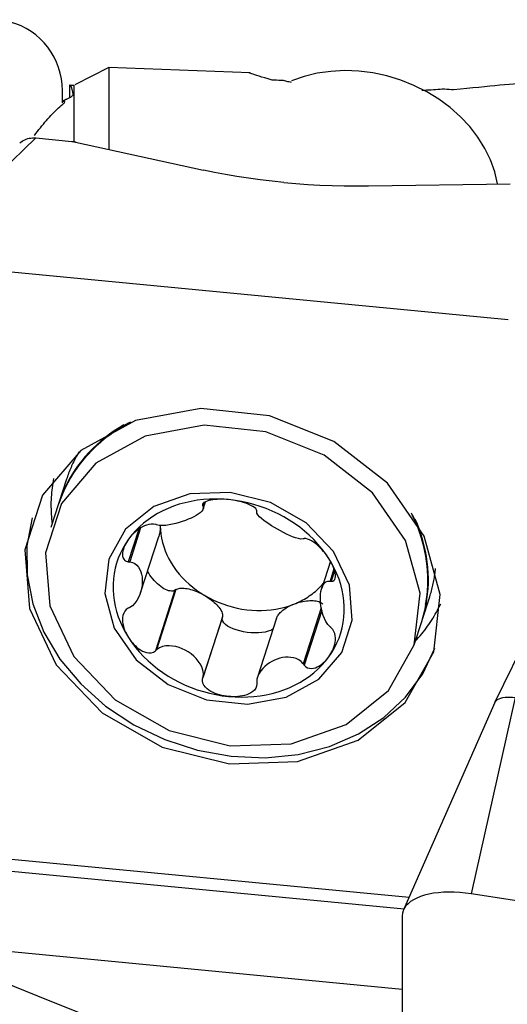
# Model space of a CAD drawing. Extents: x -29 to 94, y -36 to 74.
# Drawn here: x 44 to 51, y 11 to 25 of the extents above; entities that cross this region are included whole.
import ezdxf

# ---------------------------------------------------------------- set-up
doc = ezdxf.new("R2010")
doc.units = 0
doc.header["$MEASUREMENT"] = 0
doc.layers.add('1', color=4, linetype='CONTINUOUS')

msp = doc.modelspace()

# ---------------------------------------------------------------- linework, layer by layer
at = {"layer": '1'}
for p, q in [((45.609172, 24.107259), (45.120657, 23.85942)), ((47.626874, 24.033277), (45.609172, 24.107259)), ((45.609172, 24.107259), (45.609172, 22.939334)), ((44.944808, 23.604397), (44.944808, 23.781215)), ((45.051699, 23.677816), (45.051699, 23.858151)), ((45.109172, 23.856091), (45.109172, 23.048418)), ((44.96684, 23.618597), (44.96684, 23.64017)), ((44.056878, 22.60568), (44.566701, 23.101377)), ((44.566701, 23.101377), (45.080133, 23.05207)), ((45.134561, 23.043638), (46.959824, 22.642426)), ((49.313359, 22.416405), (51.339798, 22.447721)), ((51.31, 20.504595), (43.431538, 21.261199)), ((45.004021, 18.226233), (44.894949, 17.889331)), ((44.890205, 17.874678), (44.781442, 17.538731)), ((46.957962, 17.883363), (46.946498, 17.847953)), ((46.971345, 17.894932), (46.952623, 17.837102)), ((46.955285, 17.801949), (46.987813, 17.902424)), ((46.035501, 17.513183), (45.884494, 17.046751)), ((46.062518, 17.530432), (45.905636, 17.045854)), ((46.059683, 16.602467), (46.31996, 17.40641)), ((48.771651, 17.053985), (48.647572, 16.67073)), ((48.822518, 16.944436), (48.766408, 16.771121)), ((48.831075, 16.91542), (48.783461, 16.76835)), ((46.5519, 16.63934), (46.271973, 15.7747)), ((46.566917, 16.649294), (46.289034, 15.790969)), ((46.566917, 16.649294), (46.5519, 16.63934)), ((50.079986, 16.210675), (50.189058, 16.547577)), ((48.641123, 16.387138), (48.383009, 15.589875)), ((48.648734, 16.351424), (48.395982, 15.570722)), ((47.226425, 16.242914), (46.946498, 15.378275)), ((47.230506, 16.259295), (46.952623, 15.400971)), ((47.226425, 16.242914), (47.230506, 16.259295)), ((48.000603, 16.239223), (47.728802, 15.399682)), ((49.966479, 15.860074), (50.075242, 16.196021)), ((51.627993, 16.085098), (51.11826, 15.040046)), ((51.406878, 15.105855), (50.781538, 12.303131)), ((51.117111, 15.037602), (49.815128, 12.074439)), ((43.431538, 12.874494), (49.89397, 12.253877)), ((43.543158, 12.693686), (49.82216, 12.090685)), ((58.66, 11.076553), (50.781538, 12.303131)), ((49.79673, 11.986982), (49.79673, 8.231209)), ((42.860607, 11.608108), (49.796699, 10.942003))]:
    msp.add_line(p, q, dxfattribs=at)
for points in [[(44.944808, 23.781215, 0), (44.941444, 23.863635, 0), (44.931376, 23.945574, 0), (44.914673, 24.026474, 0), (44.891448, 24.10578, 0), (44.861861, 24.182953, 0), (44.826113, 24.257463, 0), (44.784448, 24.328804, 0), (44.737152, 24.396486, 0), (44.684547, 24.460048, 0), (44.626992, 24.519056, 0), (44.564881, 24.573107, 0), (44.498639, 24.62183, 0), (44.428717, 24.664895, 0), (44.355593, 24.702005, 0), (44.279767, 24.732909, 0), (44.201756, 24.757394, 0), (44.122094, 24.775293, 0), (44.041325, 24.786485, 0), (43.96, 24.790893, 0)], [(51.157863, 22.444974, 0), (51.116804, 22.617138, 0), (51.055752, 22.786763, 0), (50.975349, 22.952068, 0), (50.876438, 23.111319, 0), (50.760057, 23.262846, 0), (50.627426, 23.405057, 0), (50.479939, 23.536461, 0), (50.319141, 23.65568, 0), (50.146722, 23.761461, 0), (49.964488, 23.852696, 0), (49.774354, 23.928426, 0), (49.578313, 23.987858, 0), (49.378423, 24.030368, 0), (49.176781, 24.055509, 0), (48.975504, 24.063019, 0), (48.776702, 24.052817, 0), (48.582462, 24.025011, 0), (48.394822, 23.979893, 0), (48.215751, 23.917937, 0)], [(47.938451, 23.928898, 0), (47.884674, 23.944137, 0), (47.836479, 23.958316, 0), (47.793481, 23.971385, 0), (47.755518, 23.983267, 0), (47.722417, 23.9939, 0), (47.693876, 24.003285, 0), (47.669709, 24.011423, 0), (47.649755, 24.018313, 0), (47.633854, 24.023953, 0), (47.621883, 24.02834, 0), (47.613821, 24.031468, 0), (47.609663, 24.03333, 0), (47.609403, 24.033917, 0)], [(48.102189, 23.920308, 0), (48.069437, 23.922029, 0), (48.036686, 23.923749, 0), (48.003939, 23.925467, 0), (47.971194, 23.927183, 0), (47.938451, 23.928898, 0)], [(48.216885, 23.893813, 0), (48.199239, 23.89772, 0), (48.182036, 23.901588, 0), (48.165262, 23.905416, 0), (48.148904, 23.909204, 0), (48.132948, 23.912949, 0), (48.117381, 23.916651, 0), (48.102189, 23.920308, 0)], [(45.051699, 23.858151, 0), (45.054725, 23.858044, 0), (45.05775, 23.857937, 0), (45.060775, 23.85783, 0), (45.0638, 23.857723, 0), (45.066825, 23.857616, 0), (45.06985, 23.857508, 0), (45.072875, 23.8574, 0), (45.0759, 23.857292, 0), (45.078925, 23.857184, 0), (45.08195, 23.857075, 0), (45.084975, 23.856967, 0), (45.088, 23.856858, 0), (45.091024, 23.856749, 0), (45.094049, 23.85664, 0), (45.097074, 23.856531, 0), (45.100099, 23.856421, 0), (45.103123, 23.856311, 0), (45.106148, 23.856201, 0), (45.109172, 23.856091, 0)], [(45.051699, 23.858151, 0), (45.053943, 23.85746, 0), (45.056187, 23.856074, 0), (45.058432, 23.853993, 0), (45.060677, 23.851217, 0), (45.062923, 23.847746, 0), (45.065169, 23.84358, 0), (45.067416, 23.838719, 0), (45.069663, 23.833164, 0), (45.071911, 23.826914, 0), (45.074158, 23.81997, 0), (45.076406, 23.812331, 0), (45.078654, 23.803999, 0), (45.080902, 23.794973, 0), (45.08315, 23.785254, 0), (45.085398, 23.774841, 0), (45.087646, 23.763736, 0), (45.089893, 23.751938, 0), (45.09214, 23.739448, 0), (45.094387, 23.726267, 0)], [(50.366649, 23.798001, 0), (50.336097, 23.795656, 0), (50.305108, 23.79333, 0), (50.273665, 23.791026, 0), (50.24175, 23.788751, 0), (50.209346, 23.786509, 0), (50.176434, 23.784306, 0), (50.142996, 23.782146, 0), (50.109016, 23.780034, 0), (50.074511, 23.777979, 0)], [(50.530414, 23.788903, 0), (50.497656, 23.790726, 0), (50.464901, 23.792547, 0), (50.432148, 23.794366, 0), (50.399397, 23.796184, 0), (50.366649, 23.798001, 0)], [(51.499557, 23.876707, 0), (51.443945, 23.873362, 0), (51.385328, 23.869326, 0), (51.323651, 23.864617, 0), (51.258839, 23.859255, 0), (51.190873, 23.85327, 0), (51.11985, 23.846712, 0), (51.045857, 23.839629, 0), (50.968789, 23.832066, 0), (50.888474, 23.824071, 0), (50.804742, 23.815693, 0), (50.717388, 23.806989, 0), (50.626067, 23.798033, 0), (50.530414, 23.788903, 0)], [(44.96684, 23.64017, 0), (44.970413, 23.633884, 0), (44.97264, 23.627539, 0), (44.973519, 23.621155, 0), (44.973051, 23.61475, 0), (44.971239, 23.608342, 0), (44.9681, 23.601924, 0), (44.963639, 23.595496, 0), (44.957857, 23.589058, 0), (44.950756, 23.58261, 0)], [(44.96684, 23.64017, 0), (44.969129, 23.641124, 0), (44.971418, 23.642075, 0), (44.973707, 23.643023, 0), (44.975996, 23.64397, 0), (44.978285, 23.644913, 0), (44.980574, 23.645855, 0), (44.982863, 23.646794, 0), (44.985153, 23.64773, 0), (44.987442, 23.648664, 0), (44.989731, 23.649596, 0), (44.992021, 23.650525, 0), (44.99431, 23.651452, 0), (44.996599, 23.652376, 0), (44.998889, 23.653298, 0), (45.001178, 23.654217, 0), (45.003468, 23.655134, 0), (45.005757, 23.656049, 0), (45.008047, 23.656961, 0), (45.010337, 23.657871, 0)], [(45.094387, 23.726267, 0), (45.094417, 23.719033, 0), (45.092118, 23.711701, 0), (45.087487, 23.70427, 0), (45.080521, 23.696743, 0), (45.071208, 23.689119, 0), (45.059518, 23.681398, 0), (45.045463, 23.673602, 0), (45.029062, 23.665752, 0), (45.010337, 23.657871, 0)], [(44.546743, 23.134821, 0), (44.567869, 23.163844, 0), (44.589015, 23.192266, 0), (44.610178, 23.220084, 0), (44.631358, 23.247298, 0), (44.652555, 23.273908, 0), (44.673768, 23.299912, 0), (44.694997, 23.325311, 0), (44.71624, 23.350103, 0), (44.737499, 23.374288, 0), (44.758771, 23.397865, 0), (44.780056, 23.420834, 0), (44.801355, 23.443193, 0), (44.822665, 23.464943, 0), (44.843988, 23.486083, 0), (44.865321, 23.506612, 0), (44.886666, 23.52653, 0), (44.90802, 23.545836, 0), (44.929384, 23.56453, 0), (44.950756, 23.58261, 0)], [(44.335759, 23.028854, 0), (44.351542, 23.042859, 0), (44.368762, 23.055566, 0), (44.387308, 23.066899, 0), (44.407048, 23.076793, 0), (44.427853, 23.085186, 0), (44.449594, 23.092014, 0), (44.472103, 23.097216, 0), (44.495185, 23.100764, 0), (44.518723, 23.102646, 0), (44.5426, 23.102854, 0), (44.566701, 23.101377, 0)], [(45.080133, 23.05207, 0), (45.083112, 23.051775, 0), (45.086081, 23.051463, 0), (45.089042, 23.051134, 0), (45.091992, 23.050788, 0), (45.094931, 23.050426, 0), (45.097859, 23.050046, 0), (45.100774, 23.04965, 0), (45.103676, 23.049238, 0), (45.106565, 23.048809, 0), (45.10944, 23.048364, 0), (45.112299, 23.047902, 0), (45.115143, 23.047424, 0), (45.117971, 23.046931, 0), (45.120782, 23.046421, 0), (45.123575, 23.045896, 0), (45.126351, 23.045354, 0), (45.129107, 23.044798, 0), (45.131844, 23.044226, 0), (45.134561, 23.043638, 0)], [(48.106507, 22.464734, 0), (47.93793, 22.48235, 0), (47.769651, 22.502758, 0), (47.602445, 22.525838, 0), (47.437086, 22.551466, 0), (47.274346, 22.579521, 0), (47.115001, 22.609882, 0), (46.959824, 22.642426, 0)], [(48.106507, 22.464734, 0), (48.276355, 22.449849, 0), (48.448416, 22.437574, 0), (48.621874, 22.427937, 0), (48.795914, 22.420972, 0), (48.969719, 22.416707, 0), (49.142472, 22.415175, 0), (49.313359, 22.416405, 0)], [(50.245537, 15.758838, 0), (50.33937, 16.580218, 0), (50.111509, 17.413445, 0), (49.586646, 18.168226, 0), (48.821659, 18.76277, 0), (47.899445, 19.132647, 0), (46.919941, 19.237776, 0), (45.989291, 19.066765, 0), (45.208346, 18.638144, 0), (44.661733, 17.998363, 0), (44.408686, 17.216751, 0), (44.476626, 16.378008, 0), (44.858192, 15.573025, 0), (45.512035, 14.889034, 0), (46.3673, 14.400156, 0), (47.331307, 14.159369, 0), (48.29959, 14.192766, 0), (49.167221, 14.496727, 0), (49.840178, 15.038314, 0), (50.245537, 15.758838, 0)], [(49.966479, 15.860074, 0), (50.0511, 16.60081, 0), (49.84561, 17.35223, 0), (49.372279, 18.032905, 0), (48.6824, 18.569075, 0), (47.85073, 18.902637, 0), (46.967395, 18.997445, 0), (46.128118, 18.843224, 0), (45.423848, 18.456686, 0), (44.930902, 17.87972, 0), (44.702699, 17.174848, 0), (44.763969, 16.418454, 0), (45.108073, 15.692505, 0), (45.69772, 15.075669, 0), (46.469014, 14.63479, 0), (47.338373, 14.417644, 0), (48.211588, 14.447762, 0), (48.994034, 14.72188, 0), (49.600919, 15.210293, 0), (49.966479, 15.860074, 0)], [(45.90628, 19.036231, 0), (45.829398, 18.994272, 0), (45.754645, 18.949791, 0), (45.682115, 18.902848, 0), (45.611903, 18.8535, 0), (45.544098, 18.801814, 0), (45.478788, 18.747853, 0), (45.416057, 18.691689, 0), (45.355985, 18.633394, 0), (45.29865, 18.573042, 0), (45.244126, 18.510711, 0), (45.192483, 18.446482, 0), (45.143786, 18.380436, 0), (45.0981, 18.31266, 0), (45.055483, 18.24324, 0), (45.015989, 18.172265, 0), (44.97967, 18.099828, 0), (44.946572, 18.02602, 0), (44.916737, 17.950938, 0), (44.890205, 17.874677, 0)], [(45.823667, 19.002918, 0), (45.753614, 18.960849, 0), (45.685534, 18.916606, 0), (45.619503, 18.870241, 0), (45.555596, 18.821806, 0), (45.493886, 18.771355, 0), (45.434444, 18.718947, 0), (45.377336, 18.66464, 0), (45.322629, 18.608497, 0), (45.270383, 18.550582, 0), (45.220659, 18.49096, 0), (45.173514, 18.4297, 0), (45.128999, 18.36687, 0), (45.087167, 18.302542, 0), (45.048065, 18.23679, 0), (45.011738, 18.169688, 0), (44.978226, 18.101313, 0), (44.947568, 18.031742, 0), (44.919798, 17.961055, 0), (44.894949, 17.889331, 0)], [(45.915788, 19.039866, 0), (45.83865, 18.998002, 0), (45.763644, 18.953601, 0), (45.690868, 18.906721, 0), (45.620415, 18.857421, 0), (45.552378, 18.805767, 0), (45.486844, 18.751824, 0), (45.423898, 18.695664, 0), (45.363622, 18.637358, 0), (45.306093, 18.576982, 0), (45.251388, 18.514614, 0), (45.199575, 18.450336, 0), (45.150723, 18.38423, 0), (45.104895, 18.316382, 0), (45.062149, 18.24688, 0), (45.022543, 18.175814, 0), (44.986126, 18.103277, 0), (44.952946, 18.029362, 0), (44.923046, 17.954164, 0), (44.896466, 17.877783, 0)], [(45.884242, 19.027619, 0), (45.815351, 18.988967, 0), (45.748224, 18.948263, 0), (45.68293, 18.905552, 0), (45.619538, 18.860877, 0), (45.558117, 18.814287, 0), (45.498729, 18.76583, 0), (45.441438, 18.715558, 0), (45.386305, 18.663524, 0), (45.333388, 18.609781, 0), (45.282741, 18.554388, 0), (45.23442, 18.497403, 0), (45.188475, 18.438886, 0), (45.144954, 18.378898, 0), (45.103903, 18.317502, 0), (45.065366, 18.254765, 0), (45.029383, 18.190751, 0), (44.995992, 18.125529, 0), (44.965229, 18.059166, 0), (44.937125, 17.991734, 0)], [(45.18248, 18.616986, 0), (45.170834, 18.597415, 0), (45.159432, 18.577721, 0), (45.148275, 18.557908, 0), (45.137366, 18.537976, 0), (45.126704, 18.517929, 0), (45.116291, 18.497768, 0), (45.106128, 18.477494, 0), (45.096216, 18.457111, 0), (45.086557, 18.43662, 0), (45.07715, 18.416023, 0), (45.067997, 18.395322, 0), (45.059099, 18.374519, 0), (45.050457, 18.353618, 0), (45.042071, 18.332618, 0), (45.033943, 18.311523, 0), (45.026073, 18.290336, 0), (45.018462, 18.269057, 0), (45.011112, 18.247689, 0), (45.004021, 18.226234, 0)], [(44.818338, 18.237301, 0), (44.81222, 18.204006, 0), (44.806659, 18.170588, 0), (44.801658, 18.137053, 0), (44.797215, 18.103409, 0), (44.793333, 18.069661, 0), (44.790013, 18.035816, 0), (44.787254, 18.001881, 0), (44.785058, 17.967862, 0), (44.783424, 17.933767, 0), (44.782354, 17.899601, 0), (44.781847, 17.865372, 0), (44.781903, 17.831086, 0), (44.782523, 17.796749, 0), (44.783706, 17.76237, 0), (44.785452, 17.727954, 0), (44.787761, 17.693508, 0), (44.790632, 17.659039, 0), (44.794065, 17.624553, 0), (44.798059, 17.590058, 0)], [(45.606213, 17.08314, 0), (45.550317, 16.593847, 0), (45.686053, 16.097496, 0), (45.998712, 15.647876, 0), (46.454413, 15.293708, 0), (47.003772, 15.073374, 0), (47.587259, 15.010749, 0), (48.141644, 15.11262, 0), (48.606851, 15.367947, 0), (48.932466, 15.749063, 0), (49.083205, 16.214666, 0), (49.042733, 16.714302, 0), (48.815436, 17.193828, 0), (48.425944, 17.601279, 0), (47.916466, 17.892502, 0), (47.34221, 18.035938, 0), (46.765407, 18.016044, 0), (46.248562, 17.834975, 0), (45.847684, 17.512354, 0), (45.606213, 17.08314, 0)], [(47.318703, 17.934669, 0), (47.227756, 17.941268, 0), (47.137087, 17.943577, 0), (47.046968, 17.941589, 0), (46.957675, 17.935311, 0), (46.869478, 17.924761, 0), (46.782646, 17.909971, 0), (46.697442, 17.890986, 0), (46.614124, 17.867864, 0), (46.532946, 17.840675, 0), (46.454154, 17.809502, 0), (46.377988, 17.774439, 0), (46.304679, 17.735593, 0), (46.23445, 17.693081, 0), (46.167513, 17.647034, 0), (46.104073, 17.59759, 0), (46.044321, 17.5449, 0), (45.988439, 17.489124, 0), (45.936598, 17.430432, 0), (45.888954, 17.369, 0)], [(47.318703, 17.934669, 0), (47.28594, 17.937355, 0), (47.25332, 17.939094, 0), (47.220896, 17.939859, 0), (47.188724, 17.939626, 0), (47.156929, 17.938357, 0), (47.125683, 17.935975, 0), (47.095155, 17.932395, 0), (47.065506, 17.92753, 0), (47.037087, 17.921258, 0), (47.010611, 17.913403, 0), (46.986825, 17.903786, 0), (46.966655, 17.892228, 0), (46.951936, 17.878694, 0), (46.944802, 17.863613, 0), (46.946498, 17.847953, 0)], [(47.721457, 17.77353, 0), (47.717567, 17.789395, 0), (47.705515, 17.806235, 0), (47.68664, 17.822965, 0), (47.663118, 17.838709, 0), (47.636561, 17.853171, 0), (47.607759, 17.866383, 0), (47.577442, 17.878344, 0), (47.546295, 17.889063, 0), (47.514557, 17.898629, 0), (47.482366, 17.907106, 0), (47.44988, 17.914545, 0), (47.417223, 17.920999, 0), (47.384426, 17.926498, 0), (47.35156, 17.931051, 0), (47.318703, 17.934669, 0)], [(48.748451, 17.09439, 0), (48.700807, 17.164972, 0), (48.648966, 17.233622, 0), (48.593084, 17.300131, 0), (48.533333, 17.364297, 0), (48.469892, 17.425926, 0), (48.402955, 17.48483, 0), (48.332726, 17.54083, 0), (48.259417, 17.593757, 0), (48.183251, 17.643449, 0), (48.104459, 17.689756, 0), (48.023281, 17.732536, 0), (47.939964, 17.771661, 0), (47.854759, 17.807011, 0), (47.767927, 17.838479, 0), (47.67973, 17.865969, 0), (47.590437, 17.889398, 0), (47.500319, 17.908694, 0), (47.409649, 17.9238, 0), (47.318703, 17.934669, 0)], [(46.952623, 17.837102, 0), (46.957789, 17.814045, 0), (46.950662, 17.791337, 0), (46.934827, 17.769426, 0), (46.912552, 17.748397, 0), (46.885331, 17.728228, 0), (46.854274, 17.708808, 0), (46.81987, 17.6901, 0), (46.782543, 17.672102, 0), (46.742721, 17.654815, 0), (46.700819, 17.638238, 0), (46.657149, 17.622496, 0), (46.611976, 17.607854, 0), (46.565571, 17.594587, 0), (46.518203, 17.582972, 0), (46.470116, 17.573337, 0), (46.421828, 17.566452, 0), (46.374199, 17.563292, 0), (46.328833, 17.565266, 0), (46.289034, 17.574559, 0)], [(46.946498, 17.847953, 0), (46.947373, 17.846403, 0), (46.948248, 17.844853, 0), (46.949123, 17.843303, 0), (46.949998, 17.841753, 0), (46.950873, 17.840203, 0), (46.951748, 17.838653, 0), (46.952623, 17.837102, 0)], [(47.71942, 17.763463, 0), (47.719711, 17.764902, 0), (47.720002, 17.76634, 0), (47.720293, 17.767778, 0), (47.720584, 17.769216, 0), (47.720875, 17.770654, 0), (47.721166, 17.772092, 0), (47.721457, 17.77353, 0)], [(48.383009, 17.373465, 0), (48.351265, 17.371108, 0), (48.313594, 17.377064, 0), (48.272746, 17.388693, 0), (48.230207, 17.404292, 0), (48.186875, 17.422712, 0), (48.143303, 17.443078, 0), (48.09975, 17.465002, 0), (48.056484, 17.488153, 0), (48.013771, 17.512202, 0), (47.971873, 17.536828, 0), (47.931098, 17.561848, 0), (47.891865, 17.587182, 0), (47.854603, 17.612751, 0), (47.819739, 17.638478, 0), (47.78775, 17.664319, 0), (47.75973, 17.69019, 0), (47.737177, 17.715852, 0), (47.722413, 17.740737, 0), (47.71942, 17.763463, 0)], [(50.13093, 16.434407, 0), (50.142247, 16.501976, 0), (50.151109, 16.570042, 0), (50.157508, 16.638542, 0), (50.161438, 16.707413, 0), (50.162895, 16.776591, 0), (50.161877, 16.846012, 0), (50.158387, 16.915612, 0), (50.152426, 16.985328, 0), (50.144001, 17.055094, 0), (50.133119, 17.124845, 0), (50.119791, 17.194519, 0), (50.104028, 17.26405, 0), (50.085846, 17.333374, 0), (50.06526, 17.402427, 0), (50.042291, 17.471145, 0), (50.016958, 17.539464, 0), (49.989287, 17.607323, 0), (49.959301, 17.674658, 0), (49.92703, 17.741406, 0)], [(50.075242, 16.196021, 0), (50.098441, 16.273373, 0), (50.118273, 16.351706, 0), (50.134713, 16.430918, 0), (50.147738, 16.510909, 0), (50.157334, 16.591575, 0), (50.163486, 16.672812, 0), (50.166187, 16.754516, 0), (50.165434, 16.836582, 0), (50.161228, 16.918903, 0), (50.153574, 17.001374, 0), (50.142481, 17.083889, 0), (50.127965, 17.166342, 0), (50.110044, 17.248625, 0), (50.088741, 17.330635, 0), (50.064083, 17.412264, 0), (50.036102, 17.493408, 0), (50.004835, 17.573962, 0), (49.970321, 17.653823, 0), (49.932604, 17.732888, 0)], [(44.514108, 17.673678, 0), (44.438263, 17.273523, 0), (44.441046, 16.860735, 0), (44.522383, 16.446254, 0), (44.68012, 16.041062, 0), (44.910077, 15.655897, 0), (45.206159, 15.300965, 0), (45.560521, 14.985672, 0), (45.963773, 14.718371, 0), (46.405229, 14.506148, 0), (46.873191, 14.354624, 0), (47.355259, 14.267815, 0), (47.838658, 14.248022, 0), (48.310578, 14.29577, 0), (48.758515, 14.409792, 0), (49.170599, 14.587067, 0), (49.535909, 14.822899, 0), (49.844767, 15.111037, 0), (50.088986, 15.443846, 0), (50.262096, 15.812508, 0)], [(46.271973, 17.581083, 0), (46.243853, 17.586277, 0), (46.212545, 17.586102, 0), (46.180039, 17.580956, 0), (46.148129, 17.571943, 0), (46.117533, 17.560061, 0), (46.088306, 17.545888, 0), (46.060567, 17.529946, 0), (46.034408, 17.512726, 0), (46.009714, 17.494448, 0), (45.98641, 17.475241, 0), (45.964437, 17.455246, 0), (45.943731, 17.434579, 0), (45.924245, 17.413277, 0), (45.905984, 17.391397, 0), (45.888954, 17.369, 0)], [(50.140152, 16.482707, 0), (50.14939, 16.5465, 0), (50.156455, 16.6107, 0), (50.161342, 16.675254, 0), (50.164046, 16.740111, 0), (50.164566, 16.805216, 0), (50.1629, 16.870517, 0), (50.15905, 16.935961, 0), (50.153019, 17.001495, 0), (50.144812, 17.067064, 0), (50.134437, 17.132615, 0), (50.1219, 17.198095, 0), (50.107213, 17.263451, 0), (50.090388, 17.328628, 0), (50.071438, 17.393575, 0), (50.050378, 17.458237, 0), (50.027227, 17.522563, 0), (50.002002, 17.586499, 0), (49.974725, 17.649994, 0), (49.945417, 17.712995, 0)], [(50.079986, 16.210675, 0), (50.101884, 16.283342, 0), (50.120809, 16.35688, 0), (50.13674, 16.431207, 0), (50.149659, 16.506237, 0), (50.159551, 16.581886, 0), (50.166406, 16.658066, 0), (50.170214, 16.734693, 0), (50.170972, 16.811677, 0), (50.168679, 16.888933, 0), (50.163338, 16.966372, 0), (50.154954, 17.043906, 0), (50.143538, 17.121447, 0), (50.129101, 17.198907, 0), (50.111662, 17.276197, 0), (50.091238, 17.35323, 0), (50.067854, 17.429919, 0), (50.041537, 17.506175, 0), (50.012315, 17.581913, 0), (49.980223, 17.657046, 0)], [(46.289034, 17.574559, 0), (46.286597, 17.575491, 0), (46.28416, 17.576423, 0), (46.281722, 17.577355, 0), (46.279285, 17.578287, 0), (46.276848, 17.579219, 0), (46.27441, 17.580151, 0), (46.271973, 17.581083, 0)], [(46.343207, 17.562572, 0), (46.343141, 17.553886, 0), (46.342944, 17.545217, 0), (46.342616, 17.536574, 0), (46.342156, 17.527961, 0), (46.341565, 17.519384, 0), (46.340845, 17.51085, 0), (46.339994, 17.502365, 0), (46.339014, 17.493934, 0), (46.337906, 17.485562, 0), (46.336669, 17.477257, 0), (46.335306, 17.469024, 0), (46.333816, 17.460867, 0), (46.332202, 17.452794, 0), (46.330464, 17.44481, 0), (46.328603, 17.436919, 0), (46.32662, 17.429128, 0), (46.324518, 17.421442, 0), (46.322297, 17.413867, 0), (46.319959, 17.406406, 0)], [(46.343207, 17.562572, 0), (46.345137, 17.502775, 0), (46.350919, 17.442788, 0), (46.360538, 17.382794, 0), (46.373963, 17.322976, 0), (46.391153, 17.263515, 0), (46.412057, 17.204591, 0), (46.436611, 17.146384, 0), (46.46474, 17.089071, 0), (46.496359, 17.032824, 0), (46.531373, 16.977816, 0), (46.569674, 16.924214, 0), (46.611146, 16.872179, 0), (46.655663, 16.82187, 0), (46.703091, 16.773441, 0), (46.753285, 16.727037, 0), (46.806092, 16.6828, 0), (46.861353, 16.640865, 0), (46.918899, 16.601358, 0), (46.978556, 16.564399, 0)], [(45.888954, 17.369, 0), (45.845652, 17.305017, 0), (45.806823, 17.238677, 0), (45.772586, 17.17018, 0), (45.743045, 17.099735, 0), (45.718289, 17.027556, 0), (45.698393, 16.953862, 0), (45.683418, 16.878877, 0), (45.67341, 16.802829, 0), (45.668398, 16.725948, 0), (45.668398, 16.648468, 0), (45.67341, 16.570624, 0), (45.683418, 16.492653, 0), (45.698393, 16.414792, 0), (45.718289, 16.337277, 0), (45.743045, 16.260343, 0), (45.772586, 16.184224, 0), (45.806823, 16.109152, 0), (45.845652, 16.035353, 0), (45.888954, 15.963053, 0)], [(45.888954, 17.369, 0), (45.873172, 17.346153, 0), (45.858686, 17.322882, 0), (45.84556, 17.299215, 0), (45.833859, 17.27518, 0), (45.823694, 17.250852, 0), (45.815276, 17.22632, 0), (45.808828, 17.20167, 0), (45.804568, 17.17698, 0), (45.802869, 17.15245, 0), (45.804385, 17.128535, 0), (45.809793, 17.105711, 0), (45.819863, 17.084591, 0), (45.835615, 17.066558, 0), (45.857459, 17.05346, 0), (45.884494, 17.046751, 0)], [(48.395982, 17.377105, 0), (48.394129, 17.376585, 0), (48.392275, 17.376065, 0), (48.390422, 17.375545, 0), (48.388569, 17.375025, 0), (48.386716, 17.374505, 0), (48.384862, 17.373985, 0), (48.383009, 17.373465, 0)], [(48.748451, 17.09439, 0), (48.731506, 17.120032, 0), (48.71348, 17.145377, 0), (48.694369, 17.170386, 0), (48.674168, 17.195018, 0), (48.652894, 17.219184, 0), (48.63053, 17.242764, 0), (48.607037, 17.265646, 0), (48.582376, 17.287721, 0), (48.556554, 17.308751, 0), (48.52968, 17.328264, 0), (48.501876, 17.345765, 0), (48.473356, 17.360642, 0), (48.445001, 17.371676, 0), (48.418531, 17.377441, 0), (48.395982, 17.377105, 0)], [(45.884494, 17.046751, 0), (45.887514, 17.046623, 0), (45.890534, 17.046495, 0), (45.893555, 17.046367, 0), (45.896575, 17.046239, 0), (45.899595, 17.046111, 0), (45.902616, 17.045982, 0), (45.905636, 17.045854, 0)], [(45.905636, 17.045854, 0), (45.946703, 17.037994, 0), (45.981014, 17.020966, 0), (46.009351, 16.997693, 0), (46.032477, 16.969906, 0), (46.05098, 16.938707, 0), (46.065418, 16.904858, 0), (46.076014, 16.868698, 0), (46.082923, 16.830544, 0), (46.086301, 16.79071, 0), (46.086296, 16.749506, 0), (46.082913, 16.707239, 0), (46.076004, 16.664268, 0), (46.065414, 16.620962, 0), (46.05099, 16.577689, 0), (46.032502, 16.53483, 0), (46.009369, 16.493229, 0), (45.980962, 16.454114, 0), (45.946583, 16.419537, 0), (45.905636, 16.393313, 0)], [(48.783461, 16.76835, 0), (48.804904, 16.770411, 0), (48.821663, 16.779715, 0), (48.833182, 16.795065, 0), (48.839848, 16.814505, 0), (48.842495, 16.836548, 0), (48.841796, 16.860462, 0), (48.838315, 16.885575, 0), (48.832598, 16.911259, 0), (48.824966, 16.93729, 0), (48.815616, 16.963543, 0), (48.804745, 16.989872, 0), (48.792526, 17.016163, 0), (48.779027, 17.042388, 0), (48.764313, 17.068485, 0), (48.748451, 17.09439, 0)], [(48.748451, 15.688443, 0), (48.791753, 15.752426, 0), (48.830582, 15.818766, 0), (48.864819, 15.887263, 0), (48.89436, 15.957708, 0), (48.919116, 16.029887, 0), (48.939012, 16.103581, 0), (48.953987, 16.178566, 0), (48.963996, 16.254614, 0), (48.969007, 16.331495, 0), (48.969007, 16.408975, 0), (48.963996, 16.486819, 0), (48.953987, 16.56479, 0), (48.939012, 16.642651, 0), (48.919116, 16.720166, 0), (48.89436, 16.7971, 0), (48.864819, 16.873219, 0), (48.830582, 16.948291, 0), (48.791753, 17.02209, 0), (48.748451, 17.09439, 0)], [(46.5519, 16.63934, 0), (46.536887, 16.633015, 0), (46.520268, 16.629311, 0), (46.502185, 16.628259, 0), (46.482792, 16.629869, 0), (46.462255, 16.634127, 0), (46.440748, 16.640997, 0), (46.418456, 16.650419, 0), (46.395569, 16.662314, 0), (46.372282, 16.67658, 0), (46.348795, 16.693095, 0), (46.325307, 16.711717, 0), (46.302019, 16.732289, 0), (46.279131, 16.754634, 0), (46.256837, 16.778562, 0), (46.235328, 16.803868, 0), (46.214787, 16.830337, 0), (46.19539, 16.857741, 0), (46.177302, 16.885848, 0), (46.160679, 16.914418, 0)], [(50.189058, 16.547577, 0), (50.195615, 16.568239, 0), (50.20193, 16.588976, 0), (50.208004, 16.609788, 0), (50.213835, 16.630672, 0), (50.219424, 16.651626, 0), (50.224769, 16.672649, 0), (50.22987, 16.693737, 0), (50.234728, 16.71489, 0), (50.23934, 16.736105, 0), (50.243707, 16.757381, 0), (50.247829, 16.778715, 0), (50.251705, 16.800105, 0), (50.255335, 16.82155, 0), (50.258717, 16.843047, 0), (50.261853, 16.864595, 0), (50.264742, 16.886191, 0), (50.267383, 16.907833, 0), (50.269776, 16.92952, 0), (50.271922, 16.95125, 0)], [(48.766408, 16.11858, 0), (48.733654, 16.15212, 0), (48.706878, 16.192421, 0), (48.685188, 16.236226, 0), (48.667788, 16.281697, 0), (48.654069, 16.327676, 0), (48.643475, 16.373397, 0), (48.635775, 16.418501, 0), (48.630805, 16.462645, 0), (48.6284, 16.505485, 0), (48.628403, 16.546685, 0), (48.630812, 16.585942, 0), (48.635782, 16.622924, 0), (48.643478, 16.65729, 0), (48.654062, 16.688703, 0), (48.667769, 16.716793, 0), (48.685174, 16.740704, 0), (48.706917, 16.759234, 0), (48.733744, 16.770481, 0), (48.766408, 16.771121, 0)], [(48.766408, 16.771121, 0), (48.768844, 16.770726, 0), (48.77128, 16.77033, 0), (48.773716, 16.769934, 0), (48.776153, 16.769538, 0), (48.778589, 16.769142, 0), (48.781025, 16.768746, 0), (48.783461, 16.76835, 0)], [(46.566917, 16.649294, 0), (46.57873, 16.655951, 0), (46.592221, 16.661383, 0), (46.607316, 16.665558, 0), (46.623932, 16.668456, 0), (46.641977, 16.670058, 0), (46.661353, 16.670357, 0), (46.681952, 16.669351, 0), (46.703661, 16.667045, 0), (46.726361, 16.663452, 0), (46.749926, 16.658592, 0), (46.774227, 16.652492, 0), (46.799129, 16.645185, 0), (46.824497, 16.636711, 0), (46.850189, 16.627117, 0), (46.876065, 16.616457, 0), (46.901982, 16.604788, 0), (46.927797, 16.592175, 0), (46.953369, 16.578687, 0), (46.978556, 16.564399, 0)], [(48.249253, 16.442368, 0), (48.275453, 16.453093, 0), (48.301272, 16.464386, 0), (48.326696, 16.476239, 0), (48.351711, 16.488647, 0), (48.376301, 16.501602, 0), (48.400453, 16.515097, 0), (48.424153, 16.529123, 0), (48.447387, 16.543674, 0), (48.470143, 16.55874, 0), (48.492406, 16.574313, 0), (48.514163, 16.590384, 0), (48.535404, 16.606944, 0), (48.556115, 16.623983, 0), (48.576284, 16.641491, 0), (48.5959, 16.659459, 0), (48.614951, 16.677875, 0), (48.633427, 16.69673, 0), (48.651317, 16.716013, 0), (48.668611, 16.735712, 0)], [(46.978556, 16.564399, 0), (47.003219, 16.54939, 0), (47.027224, 16.533741, 0), (47.050437, 16.517539, 0), (47.072731, 16.500874, 0), (47.093983, 16.483837, 0), (47.114076, 16.466522, 0), (47.132899, 16.449024, 0), (47.150349, 16.43144, 0), (47.16633, 16.413867, 0), (47.180753, 16.3964, 0), (47.19354, 16.379138, 0), (47.204619, 16.362173, 0), (47.213931, 16.345601, 0), (47.221422, 16.329512, 0), (47.227053, 16.313995, 0), (47.230792, 16.299134, 0), (47.232619, 16.285013, 0), (47.232523, 16.271709, 0), (47.230506, 16.259295, 0)], [(46.978556, 16.564399, 0), (47.040142, 16.530102, 0), (47.103471, 16.498569, 0), (47.16835, 16.469897, 0), (47.234582, 16.444173, 0), (47.301967, 16.421475, 0), (47.370298, 16.401872, 0), (47.43937, 16.385423, 0), (47.508971, 16.372178, 0), (47.578891, 16.362178, 0), (47.648918, 16.355453, 0), (47.718838, 16.352024, 0), (47.788439, 16.3519, 0), (47.857511, 16.355082, 0), (47.925842, 16.361561, 0), (47.993226, 16.371317, 0), (48.059459, 16.38432, 0), (48.124338, 16.40053, 0), (48.187667, 16.4199, 0), (48.249253, 16.442368, 0)], [(48.249253, 16.442368, 0), (48.27444, 16.451819, 0), (48.300012, 16.460395, 0), (48.325827, 16.46805, 0), (48.351744, 16.474741, 0), (48.37762, 16.480431, 0), (48.403312, 16.48509, 0), (48.42868, 16.488691, 0), (48.453582, 16.491215, 0), (48.477883, 16.492648, 0), (48.501448, 16.492982, 0), (48.524148, 16.492215, 0), (48.545857, 16.490351, 0), (48.566456, 16.487401, 0), (48.585832, 16.483381, 0), (48.603877, 16.478312, 0), (48.620493, 16.472224, 0), (48.635588, 16.465149, 0), (48.649079, 16.457126, 0), (48.660892, 16.4482, 0)], [(45.884494, 16.383455, 0), (45.857476, 16.364174, 0), (45.835724, 16.339449, 0), (45.81998, 16.311047, 0), (45.809871, 16.280973, 0), (45.804439, 16.250329, 0), (45.802891, 16.219472, 0), (45.804565, 16.188778, 0), (45.808823, 16.158586, 0), (45.81528, 16.128928, 0), (45.823703, 16.099813, 0), (45.833859, 16.071274, 0), (45.845541, 16.043323, 0), (45.858666, 16.015946, 0), (45.873162, 15.989176, 0), (45.888954, 15.963053, 0)], [(45.905636, 16.393313, 0), (45.902616, 16.391904, 0), (45.899595, 16.390496, 0), (45.896575, 16.389088, 0), (45.893555, 16.38768, 0), (45.890534, 16.386271, 0), (45.887514, 16.384863, 0), (45.884494, 16.383455, 0)], [(48.000604, 16.239227, 0), (48.004856, 16.250621, 0), (48.010278, 16.262162, 0), (48.016851, 16.273809, 0), (48.024554, 16.285522, 0), (48.033359, 16.297262, 0), (48.043236, 16.308987, 0), (48.05415, 16.320657, 0), (48.066065, 16.332232, 0), (48.07894, 16.343672, 0), (48.092729, 16.354937, 0), (48.107385, 16.36599, 0), (48.122859, 16.37679, 0), (48.139095, 16.387302, 0), (48.156039, 16.39749, 0), (48.173633, 16.407317, 0), (48.191814, 16.41675, 0), (48.210521, 16.425757, 0), (48.22969, 16.434306, 0), (48.249253, 16.442368, 0)], [(49.983263, 15.91158, 0), (50.006712, 15.937191, 0), (50.029701, 15.963124, 0), (50.052226, 15.989372, 0), (50.074281, 16.015931, 0), (50.095863, 16.042796, 0), (50.116967, 16.069961, 0), (50.13759, 16.097421, 0), (50.157726, 16.125171, 0), (50.177372, 16.153204, 0), (50.196525, 16.181517, 0), (50.21518, 16.210102, 0), (50.233335, 16.238955, 0), (50.250984, 16.26807, 0), (50.268126, 16.297441, 0), (50.284755, 16.327063, 0), (50.300871, 16.356929, 0), (50.316468, 16.387034, 0), (50.331544, 16.417371, 0), (50.346097, 16.447936, 0)], [(47.950123, 16.083312, 0), (47.919583, 16.067364, 0), (47.882989, 16.053972, 0), (47.841069, 16.043401, 0), (47.794651, 16.03586, 0), (47.744654, 16.031499, 0), (47.692068, 16.030404, 0), (47.637935, 16.032597, 0), (47.583327, 16.038034, 0), (47.529323, 16.046607, 0), (47.476994, 16.058148, 0), (47.427376, 16.072427, 0), (47.381451, 16.089161, 0), (47.340128, 16.10802, 0), (47.304226, 16.12863, 0), (47.274455, 16.150582, 0), (47.251405, 16.173443, 0), (47.235532, 16.19676, 0), (47.22715, 16.220071, 0), (47.226425, 16.242914, 0)], [(48.748451, 15.688443, 0), (48.764304, 15.711507, 0), (48.779007, 15.735449, 0), (48.792506, 15.760269, 0), (48.804745, 15.785966, 0), (48.815626, 15.812505, 0), (48.82497, 15.839897, 0), (48.832592, 15.868171, 0), (48.838308, 15.89736, 0), (48.841802, 15.927436, 0), (48.842522, 15.958257, 0), (48.839895, 15.98967, 0), (48.833266, 16.021418, 0), (48.821745, 16.052522, 0), (48.804918, 16.081116, 0), (48.783461, 16.105054, 0)], [(48.783461, 16.105054, 0), (48.781025, 16.106986, 0), (48.778589, 16.108918, 0), (48.776153, 16.110851, 0), (48.773716, 16.112783, 0), (48.77128, 16.114715, 0), (48.768844, 16.116647, 0), (48.766408, 16.11858, 0)], [(45.888954, 15.963053, 0), (45.90597, 15.937628, 0), (45.924212, 15.912954, 0), (45.943697, 15.889098, 0), (45.964436, 15.866128, 0), (45.986425, 15.844173, 0), (46.009716, 15.823454, 0), (46.034383, 15.804196, 0), (46.060499, 15.786619, 0), (46.088117, 15.771134, 0), (46.117227, 15.758528, 0), (46.147812, 15.749616, 0), (46.179773, 15.745368, 0), (46.21236, 15.747405, 0), (46.243846, 15.757135, 0), (46.271973, 15.7747, 0)], [(45.888954, 15.963053, 0), (45.936598, 15.892471, 0), (45.988439, 15.823821, 0), (46.044321, 15.757312, 0), (46.104073, 15.693146, 0), (46.167513, 15.631517, 0), (46.23445, 15.572613, 0), (46.304679, 15.516613, 0), (46.377988, 15.463686, 0), (46.454154, 15.413994, 0), (46.532946, 15.367688, 0), (46.614124, 15.324907, 0), (46.697442, 15.285782, 0), (46.782646, 15.250432, 0), (46.869478, 15.218964, 0), (46.957675, 15.191474, 0), (47.046968, 15.168045, 0), (47.137087, 15.148749, 0), (47.227756, 15.133643, 0), (47.318703, 15.122774, 0)], [(46.271973, 15.7747, 0), (46.27441, 15.777025, 0), (46.276848, 15.779349, 0), (46.279285, 15.781673, 0), (46.281722, 15.783997, 0), (46.28416, 15.786321, 0), (46.286597, 15.788645, 0), (46.289034, 15.790969, 0)], [(46.952623, 15.400971, 0), (46.957878, 15.449382, 0), (46.950613, 15.497815, 0), (46.934653, 15.54411, 0), (46.912279, 15.587708, 0), (46.884995, 15.628336, 0), (46.853866, 15.665952, 0), (46.819362, 15.700503, 0), (46.781927, 15.73186, 0), (46.742001, 15.759894, 0), (46.700075, 15.78444, 0), (46.656709, 15.805196, 0), (46.611952, 15.822108, 0), (46.565664, 15.83508, 0), (46.518282, 15.843652, 0), (46.470308, 15.847304, 0), (46.422077, 15.845255, 0), (46.374483, 15.836392, 0), (46.32903, 15.819109, 0), (46.289034, 15.790969, 0)], [(47.318703, 15.122774, 0), (47.409649, 15.116175, 0), (47.500319, 15.113866, 0), (47.590437, 15.115854, 0), (47.67973, 15.122132, 0), (47.767927, 15.132682, 0), (47.854759, 15.147472, 0), (47.939964, 15.166457, 0), (48.023281, 15.189579, 0), (48.104459, 15.216768, 0), (48.183251, 15.247941, 0), (48.259417, 15.283004, 0), (48.332726, 15.32185, 0), (48.402955, 15.364362, 0), (48.469892, 15.410409, 0), (48.533333, 15.459853, 0), (48.593084, 15.512543, 0), (48.648966, 15.568319, 0), (48.700807, 15.627011, 0), (48.748451, 15.688443, 0)], [(48.383009, 15.589875, 0), (48.354449, 15.622063, 0), (48.320687, 15.646157, 0), (48.284075, 15.663433, 0), (48.246071, 15.675012, 0), (48.207238, 15.681656, 0), (48.16795, 15.684075, 0), (48.128637, 15.682609, 0), (48.089592, 15.677562, 0), (48.050806, 15.669137, 0), (48.012326, 15.657399, 0), (47.97438, 15.642443, 0), (47.937316, 15.624422, 0), (47.901462, 15.603376, 0), (47.867138, 15.579324, 0), (47.834661, 15.552288, 0), (47.804347, 15.522281, 0), (47.776713, 15.489197, 0), (47.752794, 15.452984, 0), (47.733726, 15.413601, 0), (47.72158, 15.371373, 0), (47.71942, 15.327332, 0)], [(48.395982, 15.570722, 0), (48.418527, 15.548308, 0), (48.444842, 15.533061, 0), (48.473122, 15.525155, 0), (48.50159, 15.523535, 0), (48.529402, 15.526817, 0), (48.556381, 15.534046, 0), (48.582313, 15.544408, 0), (48.607013, 15.557119, 0), (48.630532, 15.57177, 0), (48.65291, 15.588114, 0), (48.674167, 15.6059, 0), (48.694336, 15.624908, 0), (48.713448, 15.645057, 0), (48.731491, 15.666265, 0), (48.748451, 15.688443, 0)], [(48.383009, 15.589875, 0), (48.384862, 15.587139, 0), (48.386716, 15.584403, 0), (48.388569, 15.581667, 0), (48.390422, 15.578931, 0), (48.392275, 15.576194, 0), (48.394129, 15.573458, 0), (48.395982, 15.570722, 0)], [(47.318703, 15.122774, 0), (47.28594, 15.126607, 0), (47.253304, 15.13183, 0), (47.220888, 15.138478, 0), (47.188779, 15.146585, 0), (47.157022, 15.156226, 0), (47.125768, 15.167557, 0), (47.095211, 15.180743, 0), (47.065547, 15.195937, 0), (47.037168, 15.213331, 0), (47.010729, 15.233347, 0), (46.986903, 15.25643, 0), (46.966633, 15.282957, 0), (46.951931, 15.312762, 0), (46.944825, 15.345092, 0), (46.946498, 15.378275, 0)], [(46.946498, 15.378275, 0), (46.947373, 15.381517, 0), (46.948248, 15.384759, 0), (46.949123, 15.388002, 0), (46.949998, 15.391244, 0), (46.950873, 15.394486, 0), (46.951748, 15.397728, 0), (46.952623, 15.400971, 0)], [(47.721457, 15.303852, 0), (47.717569, 15.270989, 0), (47.705525, 15.24057, 0), (47.686661, 15.214013, 0), (47.66315, 15.191826, 0), (47.636605, 15.173598, 0), (47.607815, 15.158757, 0), (47.57751, 15.146862, 0), (47.546373, 15.137476, 0), (47.514629, 15.130258, 0), (47.482415, 15.125005, 0), (47.449889, 15.121521, 0), (47.417192, 15.119627, 0), (47.384388, 15.119239, 0), (47.351537, 15.120306, 0), (47.318703, 15.122774, 0)], [(47.71942, 15.327332, 0), (47.719711, 15.323977, 0), (47.720002, 15.320623, 0), (47.720293, 15.317269, 0), (47.720584, 15.313915, 0), (47.720875, 15.31056, 0), (47.721166, 15.307206, 0), (47.721457, 15.303852, 0)], [(51.116977, 15.037272, 0), (51.126338, 15.052854, 0), (51.140136, 15.067092, 0), (51.158158, 15.079735, 0), (51.180102, 15.090587, 0), (51.205661, 15.099465, 0), (51.234311, 15.106181, 0), (51.265536, 15.110672, 0), (51.29887, 15.112913, 0), (51.333848, 15.112874, 0), (51.370006, 15.110531, 0), (51.406878, 15.105855, 0)], [(50.781538, 12.303131, 0), (50.700213, 12.314189, 0), (50.619444, 12.321964, 0), (50.539782, 12.326404, 0), (50.461771, 12.327477, 0), (50.385945, 12.325178, 0), (50.312821, 12.319521, 0), (50.242899, 12.310544, 0), (50.176657, 12.298311, 0), (50.114546, 12.282903, 0), (50.056991, 12.264427, 0), (50.004386, 12.243008, 0), (49.95709, 12.218792, 0), (49.915425, 12.191946, 0), (49.879677, 12.162652, 0), (49.85009, 12.131111, 0), (49.826865, 12.097538, 0), (49.810162, 12.062163, 0), (49.800094, 12.025227, 0), (49.79673, 11.986982, 0)], [(42.860607, 11.608108, 0), (43.316579, 11.390615, 0), (43.784171, 11.181969, 0), (44.260765, 10.980177, 0), (44.744121, 10.783532, 0), (45.233234, 10.59127, 0), (45.726871, 10.402453, 0), (46.223763, 10.216114, 0), (46.722786, 10.031396, 0), (47.223158, 9.847706, 0), (47.724134, 9.664476, 0), (48.225185, 9.481302, 0), (48.725859, 9.297842, 0), (49.225669, 9.113725, 0)]]:
    msp.add_polyline3d(points, dxfattribs=at)

doc.saveas('drawing.dxf')
